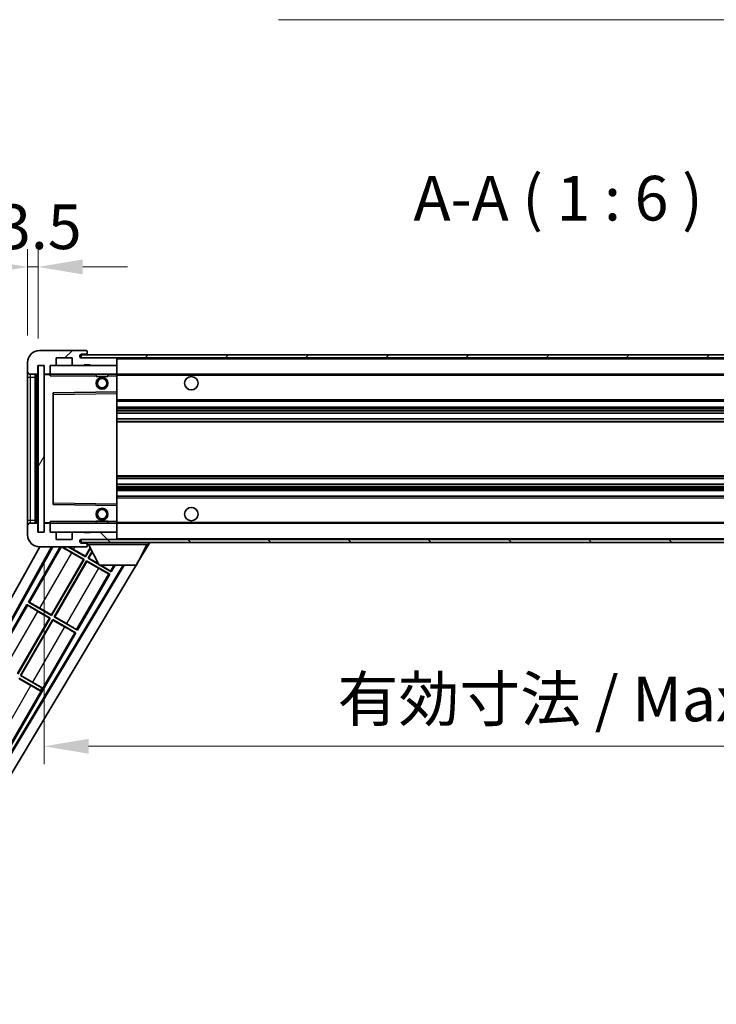
# Model space of a CAD drawing. Units: millimetres. Extents: x 0 to 11604, y 0 to 1686.
# Drawn here: x 3692 to 3926, y 1065 to 1396 of the extents above; entities that cross this region are included whole.
import ezdxf

# ---------------------------------------------------------------- set-up
doc = ezdxf.new("R2010")
doc.units = ezdxf.units.MM
doc.header["$LTSCALE"] = 6
doc.layers.get('Defpoints').update_dxf_attribs({"lineweight": 25})
for name, color, linetype, lineweight in [('Dimension (ISO)', 7, 'Continuous', 18), ('Hatch (ISO)', 1, 'Continuous', 18), ('Symbol (ISO)', 7, 'Continuous', 18), ('Visible (ISO)', 7, 'Continuous', 35), ('Visible Narrow (ISO)', 7, 'Continuous', 25)]:
    doc.layers.add(name, color=color, linetype=linetype, lineweight=lineweight)
doc.styles.add('Note Text (TK)', font='txt')
doc.dimstyles.new('Default - Method 1b (TK)', dxfattribs={"dimscale": 6, "dimtxt": 2.5, "dimasz": 2.5, "dimexe": 1, "dimexo": 1.5, "dimgap": 1, "dimtad": 1, "dimtoh": 1, "dimrnd": 1e-08, "dimdsep": 46, "dimtxsty": 'Note Text (TK)', "dimcen": 0.09, "dimdle": 5, "dimclrd": 100, "dimclre": 100, "dimclrt": 7, "dimadec": 1, "dimazin": 1, "dimtfac": 1, "dimtmove": 0, "dimatfit": 3, "dimfxl": 1, "dimtolj": 1, "dimlwd": -1, "dimlwe": -1, "dimarcsym": 0})
doc.dimstyles.new('Default - Method 1b (TK)$7', dxfattribs={"dimscale": 6, "dimtxt": 2.5, "dimasz": 2.5, "dimexe": 1, "dimexo": 1.5, "dimgap": 1, "dimtad": 1, "dimtoh": 1, "dimrnd": 1e-08, "dimdsep": 46, "dimtxsty": 'Note Text (TK)', "dimcen": 0.09, "dimdle": 5, "dimclrd": 100, "dimclre": 100, "dimclrt": 7, "dimadec": 1, "dimazin": 1, "dimtfac": 1, "dimtmove": 0, "dimatfit": 3, "dimfxl": 1, "dimtolj": 1, "dimlwd": -1, "dimlwe": -1, "dimarcsym": 0})
pattern_1 = [(45, (2269, -48), (-13.47038, 13.47038), [])]
pattern_2 = [(135.0002, (2269, -48), (-13.47033, -13.47043), [])]

# ---------------------------------------------------------------- blocks, each defined once
blk = doc.blocks.new('*D228')
at = {"layer": 'Defpoints', "color": 0}
for p in [(3699.7, 1223.48), (4124.7, 1223.58), (4124.7, 1151.48)]:
    blk.add_point(p, dxfattribs=at)
at = {"layer": 'Dimension (ISO)', "color": 100}
for p, q in [((3699.7, 1214.48), (3699.7, 1145.48)), ((4124.7, 1214.58), (4124.7, 1145.48)), ((3714.7, 1151.48), (4109.7, 1151.48))]:
    blk.add_line(p, q, dxfattribs=at)
for points in [[(3714.7, 1153.98), (3714.7, 1148.98), (3699.7, 1151.48)], [(4109.7, 1153.98), (4109.7, 1148.98), (4124.7, 1151.48)]]:
    blk.add_solid(points, dxfattribs=at)
at = {"layer": 'Dimension (ISO)', "color": 7, "insert": (3798.33, 1167.37), "char_height": 15, "attachment_point": 4, "style": 'Note Text (TK)'}
blk.add_mtext('\\A1;\\fＭＳ Ｐゴシック|b0|i0;\\H15.0000;有効寸法 / Max dim. 425', dxfattribs=at)
blk = doc.blocks.new('*D230')
at = {"layer": 'Defpoints', "color": 0}
for p in [(3697.7, 1312.56), (3694.2, 1280.48), (3697.7, 1279.48)]:
    blk.add_point(p, dxfattribs=at)
at = {"layer": 'Dimension (ISO)', "color": 100}
for p, q in [((3694.2, 1289.48), (3694.2, 1318.56)), ((3697.7, 1288.48), (3697.7, 1318.56)), ((3679.2, 1312.56), (3664.2, 1312.56)), ((3694.2, 1312.56), (3697.7, 1312.56)), ((3712.7, 1312.56), (3727.7, 1312.56))]:
    blk.add_line(p, q, dxfattribs=at)
for points in [[(3679.2, 1315.06), (3679.2, 1310.06), (3694.2, 1312.56)], [(3712.7, 1315.06), (3712.7, 1310.06), (3697.7, 1312.56)]]:
    blk.add_solid(points, dxfattribs=at)
at = {"layer": 'Dimension (ISO)', "color": 7, "insert": (3683.93, 1326.06), "char_height": 15, "attachment_point": 4, "style": 'Note Text (TK)'}
blk.add_mtext('\\A1;3.5', dxfattribs=at)

msp = doc.modelspace()

# ---------------------------------------------------------------- hatches: boundary and pattern name
at = {"layer": 'Hatch (ISO)'}
h = msp.add_hatch(dxfattribs=at)
h.set_pattern_fill('ANSI31', color=256, scale=152.4, style=0)
h.set_pattern_definition(pattern_1)
edge = h.paths.add_edge_path()
edge.add_ellipse((3701.4952, 1276.7807), major_axis=(0, -0.3), ratio=1, start_angle=0, end_angle=90)
edge.add_line((3701.7952, 1276.7807), (3701.7952, 1279.4807))
edge.add_line((3701.7952, 1279.4807), (3703.4952, 1279.4807))
edge.add_ellipse((3703.4952, 1279.7807), major_axis=(0, -0.3), ratio=1, start_angle=0, end_angle=90)
edge.add_line((3703.7952, 1279.7807), (3703.7952, 1281.9807))
edge.add_line((3703.7952, 1281.9807), (3709.1952, 1281.9807))
edge.add_line((3709.1952, 1281.9807), (3709.1952, 1279.7807))
edge.add_ellipse((3709.4952, 1279.7807), major_axis=(-0.3, 0), ratio=1, start_angle=0, end_angle=90)
edge.add_line((3709.4952, 1279.4807), (3713.1952, 1279.4807))
edge.add_line((3713.1952, 1279.4807), (3713.1952, 1279.6807))
edge.add_line((3713.1952, 1279.6807), (3715.1952, 1279.6807))
edge.add_line((3715.1952, 1279.6807), (3715.1952, 1279.4807))
edge.add_line((3715.1952, 1279.4807), (3723.8952, 1279.4807))
edge.add_ellipse((3723.8952, 1279.7807), major_axis=(0, -0.3), ratio=1, start_angle=0, end_angle=90)
edge.add_line((3724.1952, 1279.7807), (3724.1952, 1281.6807))
edge.add_ellipse((3723.8952, 1281.6807), major_axis=(0.3, 0), ratio=1, start_angle=0, end_angle=90)
edge.add_line((3723.8952, 1281.9807), (3712.3202, 1281.9807))
edge.add_ellipse((3712.3202, 1282.6057), major_axis=(0, -0.625), ratio=1, start_angle=348.463041, end_angle=360, ccw=False)
edge.add_ellipse((3712.3202, 1282.6057), major_axis=(-0.125, -0.6124), ratio=1, start_angle=191.536959, end_angle=360, ccw=False)
edge.add_line((3712.3202, 1283.2307), (3713.6952, 1283.2307))
edge.add_ellipse((3713.6952, 1283.7307), major_axis=(0, -0.5), ratio=1, start_angle=0, end_angle=90)
edge.add_line((3714.1952, 1283.7307), (3714.1952, 1284.1807))
edge.add_ellipse((3713.8952, 1284.1807), major_axis=(0.3, 0), ratio=1, start_angle=0, end_angle=90)
edge.add_line((3713.8952, 1284.4807), (3698.1952, 1284.4807))
edge.add_ellipse((3698.1952, 1280.4807), major_axis=(0, 4), ratio=1, start_angle=0, end_angle=90)
edge.add_line((3694.1952, 1280.4807), (3694.1952, 1277.4807))
edge.add_ellipse((3695.1952, 1277.4807), major_axis=(-1, 0), ratio=1, start_angle=0, end_angle=90)
edge.add_line((3695.1952, 1276.4807), (3697.2952, 1276.4807))
edge.add_ellipse((3697.2952, 1276.7807), major_axis=(0, -0.3), ratio=1, start_angle=0, end_angle=90)
edge.add_line((3697.5952, 1276.7807), (3697.5952, 1279.4807))
edge.add_line((3697.5952, 1279.4807), (3697.6952, 1279.4807))
edge.add_line((3697.6952, 1279.4807), (3699.6952, 1279.4807))
edge.add_line((3699.6952, 1279.4807), (3699.7952, 1279.4807))
edge.add_line((3699.7952, 1279.4807), (3699.7952, 1276.7807))
edge.add_ellipse((3700.0952, 1276.7807), major_axis=(-0.3, 0), ratio=1, start_angle=0, end_angle=90)
edge.add_line((3700.0952, 1276.4807), (3701.4952, 1276.4807))
h = msp.add_hatch(dxfattribs=at)
h.set_pattern_fill('ANSI31', color=256, scale=152.4, style=0)
h.set_pattern_definition(pattern_1)
edge = h.paths.add_edge_path()
edge.add_line((4131.6952, 1277.2307), (4126.6952, 1277.2307))
edge.add_line((4126.6952, 1277.2307), (4126.6952, 1276.2307))
edge.add_line((4126.6952, 1276.2307), (4131.6952, 1276.2307))
edge.add_ellipse((4131.6952, 1277.7307), major_axis=(0, -1.5), ratio=1, start_angle=0, end_angle=90)
edge.add_line((4133.1952, 1277.7307), (4133.1952, 1281.4807))
edge.add_ellipse((4131.6952, 1281.4807), major_axis=(1.5, 0), ratio=1, start_angle=0, end_angle=90)
edge.add_line((4131.6952, 1282.9807), (3712.1952, 1282.9807))
edge.add_line((3712.1952, 1282.9807), (3712.1952, 1281.9934))
edge.add_line((3712.1952, 1281.9934), (3712.1952, 1281.9807))
edge.add_line((3712.1952, 1281.9807), (3712.3202, 1281.9807))
edge.add_line((3712.3202, 1281.9807), (3723.8952, 1281.9807))
edge.add_line((3723.8952, 1281.9807), (4112.1952, 1281.9807))
edge.add_line((4112.1952, 1281.9807), (4118.0952, 1281.9807))
edge.add_line((4118.0952, 1281.9807), (4124.5952, 1281.9807))
edge.add_line((4124.5952, 1281.9807), (4131.1952, 1281.9807))
edge.add_line((4131.1952, 1281.9807), (4131.6952, 1281.9807))
edge.add_ellipse((4131.6952, 1281.4807), major_axis=(0, 0.5), ratio=1, start_angle=270, end_angle=360, ccw=False)
edge.add_line((4132.1952, 1281.4807), (4132.1952, 1277.7307))
edge.add_ellipse((4131.6952, 1277.7307), major_axis=(0.5, 0), ratio=1, start_angle=270, end_angle=360, ccw=False)
h = msp.add_hatch(dxfattribs=at)
h.set_pattern_fill('ANSI31', color=256, scale=152.4, angle=14.999978, style=0)
h.set_pattern_definition([(60, (2269, -48), (-16.49778, 9.525), [])])
h.paths.add_polyline_path([(3699.6952, 1279.4807), (3697.6952, 1279.4807), (3697.6952, 1223.4807), (3699.6952, 1223.4807)])
h = msp.add_hatch(dxfattribs=at)
h.set_pattern_fill('ANSI31', color=256, scale=152.4, angle=90.00021, style=0)
h.set_pattern_definition(pattern_2)
edge = h.paths.add_edge_path()
edge.add_ellipse((3701.4952, 1226.1807), major_axis=(0.3, 0), ratio=1, start_angle=0, end_angle=90)
edge.add_line((3701.4952, 1226.4807), (3700.0952, 1226.4807))
edge.add_ellipse((3700.0952, 1226.1807), major_axis=(0, 0.3), ratio=1, start_angle=0, end_angle=90)
edge.add_line((3699.7952, 1226.1807), (3699.7952, 1223.4807))
edge.add_line((3699.7952, 1223.4807), (3699.6952, 1223.4807))
edge.add_line((3699.6952, 1223.4807), (3697.6952, 1223.4807))
edge.add_line((3697.6952, 1223.4807), (3697.5952, 1223.4807))
edge.add_line((3697.5952, 1223.4807), (3697.5952, 1226.1807))
edge.add_ellipse((3697.2952, 1226.1807), major_axis=(0.3, 0), ratio=1, start_angle=0, end_angle=90)
edge.add_line((3697.2952, 1226.4807), (3695.1952, 1226.4807))
edge.add_ellipse((3695.1952, 1225.4807), major_axis=(0, 1), ratio=1, start_angle=0, end_angle=90)
edge.add_line((3694.1952, 1225.4807), (3694.1952, 1222.4807))
edge.add_ellipse((3698.1952, 1222.4807), major_axis=(-4, 0), ratio=1, start_angle=0, end_angle=90)
edge.add_line((3698.1952, 1218.4807), (3713.8952, 1218.4807))
edge.add_ellipse((3713.8952, 1218.7807), major_axis=(0, -0.3), ratio=1, start_angle=0, end_angle=90)
edge.add_line((3714.1952, 1218.7807), (3714.1952, 1219.2307))
edge.add_ellipse((3713.6952, 1219.2307), major_axis=(0.5, 0), ratio=1, start_angle=0, end_angle=90)
edge.add_line((3713.6952, 1219.7307), (3712.3202, 1219.7307))
edge.add_ellipse((3712.3202, 1220.3557), major_axis=(0, -0.625), ratio=1, start_angle=191.536959, end_angle=360, ccw=False)
edge.add_ellipse((3712.3202, 1220.3557), major_axis=(-0.125, 0.6124), ratio=1, start_angle=348.463041, end_angle=360, ccw=False)
edge.add_line((3712.3202, 1220.9807), (3723.8952, 1220.9807))
edge.add_ellipse((3723.8952, 1221.2807), major_axis=(0, -0.3), ratio=1, start_angle=0, end_angle=90)
edge.add_line((3724.1952, 1221.2807), (3724.1952, 1223.1807))
edge.add_ellipse((3723.8952, 1223.1807), major_axis=(0.3, 0), ratio=1, start_angle=0, end_angle=90)
edge.add_line((3723.8952, 1223.4807), (3715.1952, 1223.4807))
edge.add_line((3715.1952, 1223.4807), (3715.1952, 1223.2807))
edge.add_line((3715.1952, 1223.2807), (3713.1952, 1223.2807))
edge.add_line((3713.1952, 1223.2807), (3713.1952, 1223.4807))
edge.add_line((3713.1952, 1223.4807), (3709.4952, 1223.4807))
edge.add_ellipse((3709.4952, 1223.1807), major_axis=(0, 0.3), ratio=1, start_angle=0, end_angle=90)
edge.add_line((3709.1952, 1223.1807), (3709.1952, 1220.9807))
edge.add_line((3709.1952, 1220.9807), (3703.7952, 1220.9807))
edge.add_line((3703.7952, 1220.9807), (3703.7952, 1223.1807))
edge.add_ellipse((3703.4952, 1223.1807), major_axis=(0.3, 0), ratio=1, start_angle=0, end_angle=90)
edge.add_line((3703.4952, 1223.4807), (3701.7952, 1223.4807))
edge.add_line((3701.7952, 1223.4807), (3701.7952, 1226.1807))
h = msp.add_hatch(dxfattribs=at)
h.set_pattern_fill('ANSI31', color=256, scale=152.4, angle=90.00021, style=0)
h.set_pattern_definition(pattern_2)
edge = h.paths.add_edge_path()
edge.add_line((4126.6952, 1225.7307), (4131.6952, 1225.7307))
edge.add_ellipse((4131.6952, 1225.2307), major_axis=(0, 0.5), ratio=1, start_angle=270, end_angle=360, ccw=False)
edge.add_line((4132.1952, 1225.2307), (4132.1952, 1221.4807))
edge.add_ellipse((4131.6952, 1221.4807), major_axis=(0.5, 0), ratio=1, start_angle=270, end_angle=360, ccw=False)
edge.add_line((4131.6952, 1220.9807), (4131.1952, 1220.9807))
edge.add_line((4131.1952, 1220.9807), (4124.5952, 1220.9807))
edge.add_line((4124.5952, 1220.9807), (4118.0952, 1220.9807))
edge.add_line((4118.0952, 1220.9807), (4112.1952, 1220.9807))
edge.add_line((4112.1952, 1220.9807), (3723.8952, 1220.9807))
edge.add_line((3723.8952, 1220.9807), (3712.3202, 1220.9807))
edge.add_line((3712.3202, 1220.9807), (3712.1952, 1220.9807))
edge.add_line((3712.1952, 1220.9807), (3712.1952, 1220.9681))
edge.add_line((3712.1952, 1220.9681), (3712.1952, 1219.9807))
edge.add_line((3712.1952, 1219.9807), (4131.6952, 1219.9807))
edge.add_ellipse((4131.6952, 1221.4807), major_axis=(0, -1.5), ratio=1, start_angle=0, end_angle=90)
edge.add_line((4133.1952, 1221.4807), (4133.1952, 1225.2307))
edge.add_ellipse((4131.6952, 1225.2307), major_axis=(1.5, 0), ratio=1, start_angle=0, end_angle=90)
edge.add_line((4131.6952, 1226.7307), (4126.6952, 1226.7307))
edge.add_line((4126.6952, 1226.7307), (4126.6952, 1225.7307))

# ---------------------------------------------------------------- linework, layer by layer
at = {"layer": 'Visible (ISO)'}
for p, q in [((3713.8952, 1284.4807), (3698.1952, 1284.4807)), ((3713.8952, 1284.4807), (3713.9452, 1284.4807)), ((3714.1952, 1284.2307), (3714.1952, 1284.1807)), ((3714.1952, 1283.7307), (3714.1952, 1284.1807)), ((3703.7952, 1279.7807), (3703.7952, 1281.9807)), ((3703.7952, 1281.9807), (3709.1952, 1281.9807)), ((3709.1952, 1281.9807), (3709.1952, 1279.7807)), ((4131.6952, 1282.9807), (3712.1952, 1282.9807)), ((3712.1952, 1282.9807), (3712.1952, 1281.9807)), ((3712.1952, 1281.9807), (4131.6952, 1281.9807)), ((3712.3202, 1283.2307), (3713.6952, 1283.2307)), ((3723.8952, 1281.9807), (3712.3202, 1281.9807)), ((3713.6952, 1283.2307), (3714.1952, 1283.2307)), ((3714.1952, 1283.2307), (3714.1952, 1283.7307)), ((3714.1952, 1283.2307), (3714.1952, 1282.9807)), ((3724.1952, 1281.9807), (3724.1952, 1281.6807)), ((3724.1952, 1279.7807), (3724.1952, 1281.6807)), ((3694.1952, 1280.4807), (3694.1952, 1277.4807)), ((3694.1952, 1277.4807), (3694.1952, 1275.4807)), ((3697.5952, 1276.7807), (3697.5952, 1279.4807)), ((3697.5952, 1279.4807), (3699.7952, 1279.4807)), ((3699.6952, 1279.4807), (3697.6952, 1279.4807)), ((3697.6952, 1279.4807), (3697.6952, 1223.4807)), ((3699.6952, 1223.4807), (3699.6952, 1279.4807)), ((3699.7952, 1279.4807), (3699.7952, 1276.7807)), ((3701.7952, 1276.7807), (3701.7952, 1279.4807)), ((3701.7952, 1279.4807), (3703.4952, 1279.4807)), ((3703.4952, 1279.4807), (3709.4952, 1279.4807)), ((3709.4952, 1279.4807), (3713.1952, 1279.4807)), ((3713.1952, 1279.4807), (3713.1952, 1279.6807)), ((3713.1952, 1279.6807), (3715.1952, 1279.6807)), ((3713.1952, 1279.4807), (3715.1952, 1279.4807)), ((3715.1952, 1279.6807), (3715.1952, 1279.4807)), ((3715.1952, 1279.4807), (3723.8952, 1279.4807)), ((3723.8952, 1279.4807), (3724.1952, 1279.4807)), ((3724.1952, 1279.7807), (3724.1952, 1279.4807)), ((3724.1952, 1279.4807), (3724.1952, 1276.4807)), ((3694.1952, 1275.4807), (3694.1952, 1227.4807)), ((3695.1952, 1276.4807), (3697.2952, 1276.4807)), ((3696.6952, 1226.4807), (3696.6952, 1276.4807)), ((3696.9952, 1276.4807), (3696.9952, 1226.4807)), ((3699.7952, 1276.3807), (3699.7952, 1226.5807)), ((3700.0952, 1276.4807), (3699.8952, 1276.4807)), ((3700.0952, 1276.4807), (3701.4952, 1276.4807)), ((3701.7952, 1276.4807), (3701.4952, 1276.4807)), ((3701.7952, 1276.4807), (3701.7952, 1276.7807)), ((3701.7952, 1276.4807), (3701.7952, 1275.9807)), ((3724.1952, 1276.4807), (3701.7952, 1276.4807)), ((3717.1952, 1276.4807), (3717.1952, 1275.7807)), ((3721.1952, 1275.7807), (3717.1952, 1275.7807)), ((3721.1952, 1276.4807), (3721.1952, 1275.7807)), ((3724.1952, 1275.9807), (3724.1952, 1276.4807)), ((3724.1952, 1276.4807), (4112.1952, 1276.4807)), ((3724.1952, 1275.9807), (3724.1952, 1270.5807)), ((3702.7952, 1270.1324), (3702.7952, 1232.8291)), ((3724.1952, 1270.5807), (3702.8936, 1270.2323)), ((3724.1952, 1270.0807), (3724.1952, 1270.5807)), ((3724.1952, 1270.0807), (3724.1952, 1232.8808)), ((3724.1952, 1267.4807), (4124.6952, 1267.4807)), ((3724.1952, 1265.4807), (4124.6952, 1265.4807)), ((3724.1952, 1263.4355), (4124.6952, 1263.4355)), ((3724.1952, 1261.5259), (4124.6952, 1261.5259)), ((3724.1952, 1241.4356), (4124.6952, 1241.4356)), ((3724.1952, 1239.526), (4124.6952, 1239.526)), ((3724.1952, 1237.4807), (4124.6952, 1237.4807)), ((3724.1952, 1235.4807), (4124.6952, 1235.4807)), ((3702.8936, 1232.7291), (3724.1952, 1232.3807)), ((3724.1952, 1232.3807), (3724.1952, 1232.8808)), ((3724.1952, 1232.3807), (3724.1952, 1226.9807)), ((3694.1952, 1227.4807), (3694.1952, 1225.4807)), ((3694.1952, 1225.4807), (3694.1952, 1222.4807)), ((3697.2952, 1226.4807), (3695.1952, 1226.4807)), ((3697.5952, 1223.4807), (3697.5952, 1226.1807)), ((3699.7952, 1226.1807), (3699.7952, 1223.4807)), ((3699.8952, 1226.4807), (3700.0952, 1226.4807)), ((3701.4952, 1226.4807), (3700.0952, 1226.4807)), ((3701.4952, 1226.4807), (3701.7952, 1226.4807)), ((3701.7952, 1226.9807), (3701.7952, 1226.4807)), ((3701.7952, 1226.4807), (3724.1952, 1226.4807)), ((3701.7952, 1226.1807), (3701.7952, 1226.4807)), ((3701.7952, 1223.4807), (3701.7952, 1226.1807)), ((3717.1952, 1227.1807), (3721.1952, 1227.1807)), ((3717.1952, 1226.4807), (3717.1952, 1227.1807)), ((3721.1952, 1226.4807), (3721.1952, 1227.1807)), ((3724.1952, 1226.4807), (3724.1952, 1226.9807)), ((3724.1952, 1226.4807), (3724.1952, 1223.4807)), ((3724.1952, 1226.4807), (4112.1952, 1226.4807)), ((3699.7952, 1223.4807), (3697.5952, 1223.4807)), ((3697.6952, 1223.4807), (3699.6952, 1223.4807)), ((3703.4952, 1223.4807), (3701.7952, 1223.4807)), ((3709.4952, 1223.4807), (3703.4952, 1223.4807)), ((3703.7952, 1220.9807), (3703.7952, 1223.1807)), ((3709.1952, 1223.1807), (3709.1952, 1220.9807)), ((3713.1952, 1223.4807), (3709.4952, 1223.4807)), ((3713.1952, 1223.2807), (3713.1952, 1223.4807)), ((3715.1952, 1223.4807), (3713.1952, 1223.4807)), ((3715.1952, 1223.2807), (3713.1952, 1223.2807)), ((3723.8952, 1223.4807), (3715.1952, 1223.4807)), ((3715.1952, 1223.4807), (3715.1952, 1223.2807)), ((3724.1952, 1223.4807), (3723.8952, 1223.4807)), ((3724.1952, 1223.4807), (3724.1952, 1223.1807)), ((3724.1952, 1221.2807), (3724.1952, 1223.1807)), ((3724.1952, 1221.2807), (3724.1952, 1220.9807)), ((3638.4803, 1110.9971), (3698.2525, 1218.4807)), ((3642.7366, 1111.4494), (3702.2573, 1218.4807)), ((3643.1507, 1111.5639), (3702.6077, 1218.4807)), ((3705.173, 1218.4807), (3694.468, 1199.9391)), ((3698.1952, 1218.4807), (3713.8952, 1218.4807)), ((3709.1952, 1220.9807), (3703.7952, 1220.9807)), ((3705.8529, 1218.4807), (3713.1372, 1214.2751)), ((3713.6372, 1215.1412), (3707.8529, 1218.4807)), ((4131.6952, 1220.9807), (3712.1952, 1220.9807)), ((3712.1952, 1220.9807), (3712.1952, 1219.9807)), ((3712.1952, 1219.9807), (4131.6952, 1219.9807)), ((3712.3202, 1220.9807), (3723.8952, 1220.9807)), ((3713.6952, 1219.7307), (3712.3202, 1219.7307)), ((3713.5893, 1215.32), (3715.2517, 1218.1993)), ((3715.3229, 1218.0608), (3713.6372, 1215.1412)), ((3714.1952, 1219.7307), (3713.6952, 1219.7307)), ((3713.9452, 1218.4807), (3713.8952, 1218.4807)), ((3714.1952, 1219.9807), (3714.1952, 1219.2807)), ((3714.1952, 1219.2307), (3714.1952, 1219.2807)), ((3714.1952, 1219.2807), (3734.7952, 1219.2807)), ((3714.1952, 1218.7807), (3714.1952, 1219.2307)), ((3714.1952, 1218.7807), (3714.1952, 1218.7307)), ((3718.2452, 1212.3807), (3714.6952, 1219.2807)), ((3730.7452, 1212.3807), (3734.2952, 1219.2807)), ((3735.2667, 1219.9807), (3730.9335, 1212.7466)), ((3734.7952, 1219.9807), (3734.7952, 1219.2807)), ((3712.9584, 1214.2272), (3709.0201, 1216.501)), ((3709.651, 1217.5938), (3713.5893, 1215.32)), ((3713.5893, 1215.32), (3713.6372, 1215.1412)), ((3714.5033, 1214.6412), (3715.867, 1217.0032)), ((3714.6821, 1214.6891), (3714.5033, 1214.6412)), ((3718.1721, 1212.523), (3714.5033, 1214.6412)), ((3715.9382, 1216.8648), (3714.6821, 1214.6891)), ((3714.6821, 1214.6891), (3718.0614, 1212.738)), ((3726.2775, 1212.3807), (3660.046, 1101.8094)), ((3726.6345, 1212.3807), (3660.1538, 1101.3936)), ((3730.7143, 1212.3807), (3661.8903, 1097.4814)), ((3702.2143, 1195.6179), (3712.9584, 1214.2272)), ((3713.1372, 1214.2751), (3702.2622, 1195.4391)), ((3703.1283, 1194.9391), (3714.0033, 1213.7751)), ((3714.0512, 1213.5963), (3703.3071, 1194.987)), ((3712.9584, 1214.2272), (3713.1372, 1214.2751)), ((3714.0033, 1213.7751), (3721.7975, 1209.2751)), ((3714.0512, 1213.5963), (3714.0033, 1213.7751)), ((3717.9895, 1211.3225), (3714.0512, 1213.5963)), ((3718.2452, 1212.3807), (3730.7452, 1212.3807)), ((3722.2975, 1210.1412), (3718.4184, 1212.3807)), ((3722.2975, 1210.1412), (3723.5905, 1212.3807)), ((3710.9225, 1190.4391), (3721.7975, 1209.2751)), ((3721.7975, 1209.2751), (3721.4723, 1209.3853)), ((3722.0395, 1210.3677), (3722.2975, 1210.1412)), ((3693.968, 1199.0731), (3683.093, 1180.237)), ((3693.968, 1199.0731), (3701.7622, 1194.5731)), ((3694.226, 1198.8465), (3693.968, 1199.0731)), ((3694.468, 1199.9391), (3694.7932, 1199.8289)), ((3702.2622, 1195.4391), (3694.468, 1199.9391)), ((3698.276, 1197.8917), (3702.2143, 1195.6179)), ((3701.7622, 1194.5731), (3690.8872, 1175.737)), ((3701.5834, 1194.5251), (3697.6451, 1196.7989)), ((3701.5834, 1194.5251), (3701.7622, 1194.5731)), ((3702.2143, 1195.6179), (3702.2622, 1195.4391)), ((3703.3071, 1194.987), (3703.1283, 1194.9391)), ((3710.9225, 1190.4391), (3703.1283, 1194.9391)), ((3703.3071, 1194.987), (3707.2454, 1192.7132)), ((3690.8393, 1175.9158), (3701.5834, 1194.5251)), ((3691.7533, 1175.237), (3702.6283, 1194.0731)), ((3702.6762, 1193.8942), (3691.9321, 1175.2849)), ((3702.6283, 1194.0731), (3710.4225, 1189.5731)), ((3702.6762, 1193.8942), (3702.6283, 1194.0731)), ((3706.6145, 1191.6204), (3702.6762, 1193.8942)), ((3688.1725, 1151.0349), (3710.4225, 1189.5731)), ((3710.4225, 1189.5731), (3710.0973, 1189.6832)), ((3710.6645, 1190.6656), (3710.9225, 1190.4391)), ((3691.9321, 1175.2849), (3691.7533, 1175.237)), ((3698.9792, 1171.0651), (3691.7533, 1175.237)), ((3691.9321, 1175.2849), (3695.8704, 1173.0111)), ((3691.2533, 1174.371), (3698.4792, 1170.1991)), ((3695.2395, 1171.9184), (3691.3012, 1174.1922)), ((3698.4347, 1170.1219), (3698.4792, 1170.1991)), ((3698.4792, 1170.1991), (3698.9792, 1171.0651)), ((3699.0238, 1171.1422), (3698.9792, 1171.0651))]:
    msp.add_line(p, q, dxfattribs=at)
for centre, radius in [((3719.1952, 1273.4807), 2), ((3719.1952, 1273.4807), 1.5706), ((3749.1952, 1273.4807), 2.25), ((3719.1952, 1229.4807), 2), ((3719.1952, 1229.4807), 1.5706), ((3749.1952, 1229.4807), 2.25)]:
    msp.add_circle(centre, radius, dxfattribs=at)
for centre, radius, start, end in [((3698.1952, 1280.4807), 4, 90, 180), ((3713.8952, 1284.1807), 0.3, 0, 90), ((3713.9452, 1284.2307), 0.25, 0, 90), ((3712.3202, 1282.6057), 0.625, 90, 270), ((3713.6952, 1283.7307), 0.5, 270, 0), ((3723.8952, 1281.6807), 0.3, 0, 90), ((3695.1952, 1277.4807), 1, 180, 270), ((3703.4952, 1279.7807), 0.3, 270, 0), ((3709.4952, 1279.7807), 0.3, 180, 270), ((3723.8952, 1279.7807), 0.3, 270, 0), ((3697.2952, 1276.7807), 0.3, 270, 0), ((3700.0952, 1276.7807), 0.3, 180, 270), ((3699.8952, 1276.3807), 0.1, 90, 180), ((3701.4952, 1276.7807), 0.3, 270, 0), ((3702.8952, 1270.1324), 0.1, 90.936997, 180), ((3702.8952, 1232.8291), 0.1, 180, 269.063003), ((3695.1952, 1225.4807), 1, 90, 180), ((3697.2952, 1226.1807), 0.3, 0, 90), ((3699.8952, 1226.5807), 0.1, 180, 270), ((3700.0952, 1226.1807), 0.3, 90, 180), ((3701.4952, 1226.1807), 0.3, 0, 90), ((3698.1952, 1222.4807), 4, 180, 270), ((3703.4952, 1223.1807), 0.3, 0, 90), ((3709.4952, 1223.1807), 0.3, 90, 180), ((3723.8952, 1223.1807), 0.3, 0, 90), ((3723.8952, 1221.2807), 0.3, 270, 0), ((3712.3202, 1220.3557), 0.625, 90, 270), ((3713.6952, 1219.2307), 0.5, 0, 90), ((3713.8952, 1218.7807), 0.3, 270, 0), ((3713.9452, 1218.7307), 0.25, 270, 0)]:
    msp.add_arc(centre, radius, start, end, dxfattribs=at)
for centre, major_axis, start_param, end_param in [((3709.055, 1216.5615), (3.4641, -2), 3.39805052, 4.71238898), ((3709.6161, 1217.5333), (-3.4641, 2), 4.71238898, 5.17541266), ((3718.0244, 1211.383), (3.4641, -2), 4.71238898, 6.19591878), ((3718.5855, 1212.3548), (-3.4641, 2), 3.22885905, 4.69511962), ((3697.68, 1196.8594), (3.4641, -2), 3.22885905, 4.71238898), ((3698.2411, 1197.8313), (-3.4641, 2), 4.71238898, 6.19591878), ((3706.6494, 1191.6809), (3.4641, -2), 4.71238898, 6.19591878), ((3707.2105, 1192.6527), (-3.4641, 2), 3.22885905, 4.71238898), ((3695.2744, 1171.9788), (3.4641, -2), 4.71238898, 5.87120879), ((3695.8355, 1172.9507), (-3.4641, 2), 3.55356911, 4.71238898)]:
    msp.add_ellipse(centre, major_axis=major_axis, ratio=0.01745506, start_param=start_param, end_param=end_param, dxfattribs=at)
at = {"layer": 'Visible Narrow (ISO)'}
for p, q in [((3724.1952, 1281.6807), (4111.737, 1281.6807)), ((3694.1952, 1275.4807), (3695.1952, 1275.4807)), ((3695.1952, 1275.4807), (3695.1952, 1276.4807)), ((3695.1952, 1227.4807), (3695.1952, 1275.4807)), ((3695.1952, 1275.4807), (3696.6952, 1275.4807)), ((3697.2452, 1226.4807), (3697.2452, 1276.4807)), ((3699.8952, 1276.3807), (3699.7952, 1276.3807)), ((3699.8952, 1276.4807), (3699.8952, 1276.3807)), ((3699.8952, 1276.3807), (3701.7952, 1276.3807)), ((3699.8952, 1226.5807), (3699.8952, 1276.3807)), ((3701.7952, 1275.9807), (3717.1952, 1275.9807)), ((3721.1952, 1275.9807), (3724.1952, 1275.9807)), ((3724.1952, 1276.1807), (4116.2397, 1276.1807)), ((3702.7952, 1269.7323), (3702.8952, 1269.7323)), ((3702.8952, 1269.7323), (3702.8936, 1270.2323)), ((3702.8952, 1269.7323), (3724.1952, 1270.0807)), ((3702.8952, 1233.2292), (3702.8952, 1269.7323)), ((3724.1952, 1267.9807), (4124.6952, 1267.9807)), ((3724.1952, 1264.9807), (4124.6952, 1264.9807)), ((3724.1952, 1264.4706), (4124.6952, 1264.4706)), ((3724.1952, 1264.2108), (4124.6952, 1264.2108)), ((3724.1952, 1263.4757), (4124.6952, 1263.4757)), ((3724.1952, 1261.4875), (4124.6952, 1261.4875)), ((3724.1952, 1260.7725), (4124.6952, 1260.7725)), ((3724.1952, 1260.5109), (4124.6952, 1260.5109)), ((3724.1952, 1242.4506), (4124.6952, 1242.4506)), ((3724.1952, 1242.189), (4124.6952, 1242.189)), ((3724.1952, 1241.474), (4124.6952, 1241.474)), ((3724.1952, 1239.4858), (4124.6952, 1239.4858)), ((3724.1952, 1238.7507), (4124.6952, 1238.7507)), ((3724.1952, 1238.4909), (4124.6952, 1238.4909)), ((3724.1952, 1237.9807), (4124.6952, 1237.9807)), ((3724.1952, 1234.9807), (4124.6952, 1234.9807)), ((3702.7952, 1233.2292), (3702.8952, 1233.2292)), ((3702.8936, 1232.7291), (3702.8952, 1233.2292)), ((3724.1952, 1232.8808), (3702.8952, 1233.2292)), ((3694.1952, 1227.4807), (3695.1952, 1227.4807)), ((3695.1952, 1226.4807), (3695.1952, 1227.4807)), ((3695.1952, 1227.4807), (3696.6952, 1227.4807)), ((3699.7952, 1226.5807), (3699.8952, 1226.5807)), ((3701.7952, 1226.5807), (3699.8952, 1226.5807)), ((3699.8952, 1226.5807), (3699.8952, 1226.4807)), ((3717.1952, 1226.9807), (3701.7952, 1226.9807)), ((3724.1952, 1226.9807), (3721.1952, 1226.9807)), ((3724.1952, 1226.7807), (4116.2397, 1226.7807)), ((3724.1952, 1221.2807), (4111.737, 1221.2807)), ((3705.5618, 1218.4807), (3694.7932, 1199.8289)), ((3709.651, 1217.5938), (3710.1631, 1218.4807)), ((3698.276, 1197.8917), (3709.0201, 1216.501)), ((3717.9895, 1211.3225), (3707.2454, 1192.7132)), ((3722.0395, 1210.3677), (3723.2017, 1212.3807)), ((3710.6645, 1190.6656), (3721.4723, 1209.3853)), ((3694.226, 1198.8465), (3683.4182, 1180.1268)), ((3686.901, 1178.1896), (3697.6451, 1196.7989)), ((3706.6145, 1191.6204), (3695.8704, 1173.0111)), ((3687.9145, 1151.2615), (3710.0973, 1189.6832)), ((3684.4954, 1153.3091), (3695.2395, 1171.9184))]:
    msp.add_line(p, q, dxfattribs=at)

# ---------------------------------------------------------------- texts
at = {"layer": 'Symbol (ISO)', "color": 7, "insert": (3823.863, 1323.4807), "char_height": 15, "attachment_point": 7, "style": 'Note Text (TK)'}
msp.add_mtext('A-A ( 1 : 6 )', dxfattribs=at)

# ---------------------------------------------------------------- dimensions: what is measured, and where the dimension line sits
at = {"layer": 'Dimension (ISO)', "color": 100}
dim = msp.add_linear_dim(base=(3697.6952, 1312.5614), p1=(3694.1952, 1280.4807), p2=(3697.6952, 1279.4807), angle=180, dimstyle='Default - Method 1b (TK)', override={"dimscale": 0, "dimtxt": 15, "dimasz": 15, "dimexe": 6, "dimexo": 9, "dimgap": 6, "dimtoh": 0, "dimdec": 2, "dimcen": 0.54, "dimtol": 0, "dimlim": 0, "dimtp": 0, "dimtm": 0, "dimtdec": 2, "dimtofl": 1, "dimatfit": 1}, dxfattribs=at)
dim.commit()
dim.dimension.update_dxf_attribs({"geometry": '*D230', "text_midpoint": (3695.9452, 1312.5614), "dimtype": 160})
dim = msp.add_linear_dim(base=(4124.6952, 1151.4807), p1=(3699.6952, 1223.4807), p2=(4124.6952, 1223.5807), text='\\fＭＳ Ｐゴシック|b0|i0;\\H15.0000;有効寸法 / Max dim. <>', dimstyle='Default - Method 1b (TK)', override={"dimscale": 0, "dimtxt": 15, "dimasz": 15, "dimexe": 6, "dimexo": 9, "dimgap": 6, "dimtoh": 0, "dimdec": 2, "dimcen": 0.54, "dimtol": 0, "dimlim": 0, "dimtp": 0, "dimtm": 0, "dimtdec": 2, "dimtofl": 0, "dimatfit": 1}, dxfattribs=at)
dim.commit()
dim.dimension.update_dxf_attribs({"geometry": '*D228', "text_midpoint": (3912.1952, 1151.4807), "dimtype": 160})

# ---------------------------------------------------------------- leaders
at = {"layer": 'Symbol (ISO)', "color": 100, "annotation_type": 0, "has_hookline": 1}
for points, hookline_direction, text_width in [([(4114.1003, 1280.5647), (4047.9634, 1395.6555), (4032.9634, 1395.6555)], 1, 254.4886), ([(3401.5385, 1152.505), (3548.3226, 1006.2416), (3563.3226, 1006.2416)], 0, 296.0795)]:
    msp.add_leader(points, dimstyle='Default - Method 1b (TK)$7', override={"dimscale": 0, "dimtxt": 15, "dimasz": 15, "dimgap": 0, "dimtad": 1}, dxfattribs=dict(at, hookline_direction=hookline_direction, text_width=text_width))

doc.saveas('drawing.dxf')
